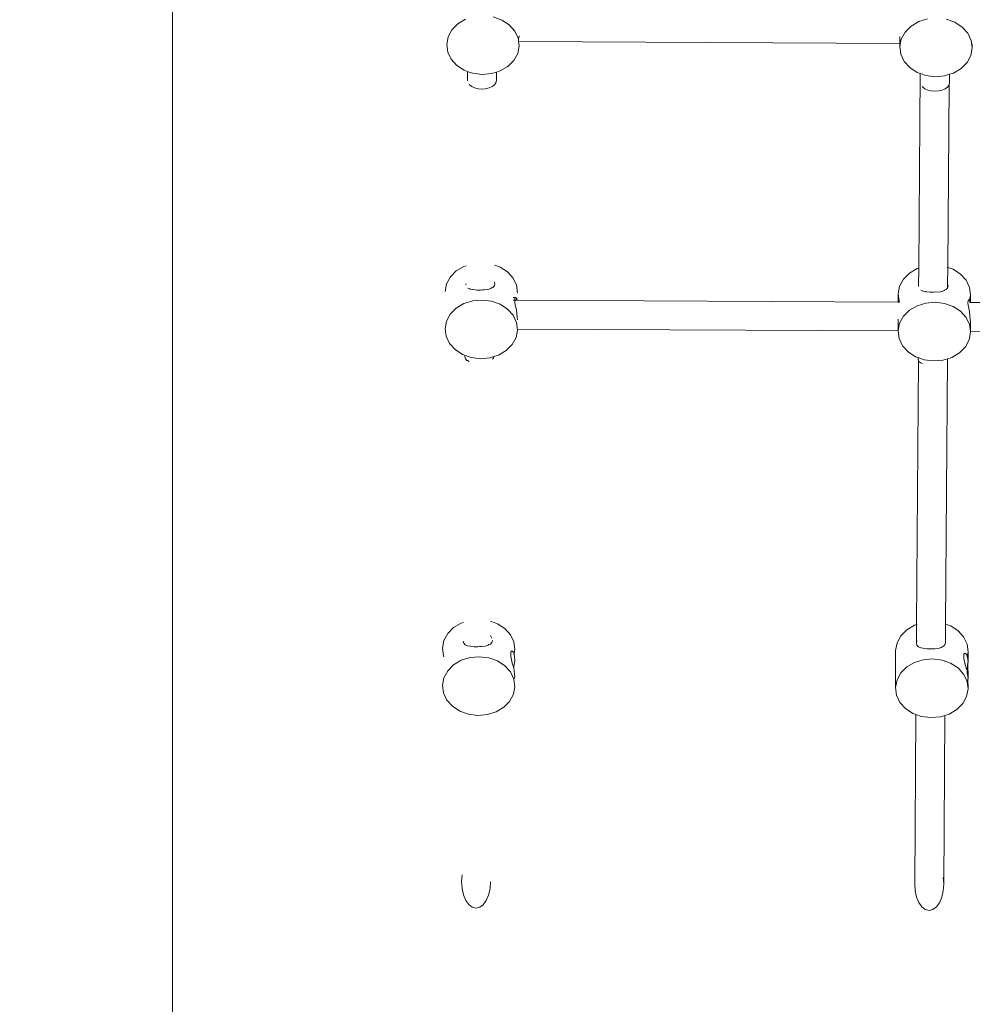
# Model space of a CAD drawing. Units: centimetres. Extents: x -5344 to 6486, y -5868 to 5667.
# Drawn here: x -4031 to -3505, y -1708 to -1165 of the extents above; entities that cross this region are included whole.
import ezdxf

# ---------------------------------------------------------------- set-up
doc = ezdxf.new("R2010")
doc.units = ezdxf.units.CM
doc.layers.get('0').update_dxf_attribs({"lineweight": 5})
doc.layers.add('Размеры', color=10, linetype='Continuous', lineweight=5)
doc.dimstyles.new('размеры Маф', dxfattribs={"dimtxt": 150, "dimasz": 50, "dimexe": 50, "dimexo": 0.0625, "dimgap": 0.09, "dimtad": 1, "dimdec": 0, "dimzin": 0, "dimdsep": 46, "dimtxsty": 'Standard', "dimblk": 'ARCHTICK', "dimcen": 0.09, "dimdle": 50, "dimclrd": 256, "dimclre": 256, "dimclrt": 256, "dimadec": 0, "dimazin": 0, "dimtfac": 1, "dimtdec": 0, "dimtix": 1, "dimtofl": 0, "dimtmove": 0, "dimatfit": 3, "dimfxl": 1, "dimtolj": 1, "dimtzin": 0, "dimlwd": -1, "dimlwe": -1, "dimarcsym": 1})

# ---------------------------------------------------------------- blocks, each defined once
blk = doc.blocks.new('_ArchTick')
at = {"color": 0, "linetype": 'ByBlock', "const_width": 0.15}
blk.add_lwpolyline([(-0.5, -0.5), (0.5, 0.5)], dxfattribs=at)
blk = doc.blocks.new('*D7')
at = {"layer": 'Defpoints', "color": 0, "transparency": 16777216}
for p in [(5351.88, 2229.25), (-5294.37, 43.65), (5351.88, -5817.85)]:
    blk.add_point(p, dxfattribs=at)
at = {"layer": 'Размеры', "transparency": 16777216}
for p, q in [((5351.88, 2229.19), (5351.88, -5867.85)), ((-5294.37, 43.59), (-5294.37, -5867.85)), ((-5344.37, -5817.85), (5401.88, -5817.85))]:
    blk.add_line(p, q, dxfattribs=at)
at = {"layer": 'Размеры', "transparency": 16777216, "xscale": 50, "yscale": 50, "zscale": 50, "rotation": 180}
blk.add_blockref('_ArchTick', (-5294.37, -5817.85), dxfattribs=at)
at = {"layer": 'Размеры', "transparency": 16777216, "xscale": 50, "yscale": 50, "zscale": 50}
blk.add_blockref('_ArchTick', (5351.88, -5817.85), dxfattribs=at)
at = {"layer": 'Размеры', "transparency": 16777216, "insert": (28.75, -5742.76), "char_height": 150, "attachment_point": 5}
blk.add_mtext('\\A1;10646', dxfattribs=at)
blk = doc.blocks.new('*D9')
at = {"layer": 'Defpoints', "color": 0, "transparency": 16777216}
for p in [(3931.92, 2129.87), (-3946.31, -338.72), (3931.92, -4127.9)]:
    blk.add_point(p, dxfattribs=at)
at = {"layer": 'Размеры', "transparency": 16777216}
for p, q in [((3931.92, 2129.81), (3931.92, -4177.9)), ((-3946.31, -338.78), (-3946.31, -4177.9)), ((-3996.31, -4127.9), (3981.92, -4127.9))]:
    blk.add_line(p, q, dxfattribs=at)
at = {"layer": 'Размеры', "transparency": 16777216, "xscale": 50, "yscale": 50, "zscale": 50, "rotation": 180}
blk.add_blockref('_ArchTick', (-3946.31, -4127.9), dxfattribs=at)
at = {"layer": 'Размеры', "transparency": 16777216, "xscale": 50, "yscale": 50, "zscale": 50}
blk.add_blockref('_ArchTick', (3931.92, -4127.9), dxfattribs=at)
at = {"layer": 'Размеры', "transparency": 16777216, "insert": (-7.19, -4052.81), "char_height": 150, "attachment_point": 5}
blk.add_mtext('\\A1;7878', dxfattribs=at)

msp = doc.modelspace()

# ---------------------------------------------------------------- linework, layer by layer
for p, q in [((-3788.89, -1167.66), (-3792.16, -1170.96)), ((-3784.67, -1165.17), (-3788.89, -1167.66)), ((-3764.68, -1165.55), (-3769.45, -1163.84)), ((-3760.61, -1168.21), (-3764.68, -1165.55)), ((-3534.67, -1166.39), (-3538.89, -1168.88)), ((-3529.81, -1164.86), (-3534.67, -1166.39)), ((-3514.68, -1166.77), (-3519.46, -1165.06)), ((-3510.61, -1169.42), (-3514.68, -1166.77)), ((-3792.16, -1170.96), (-3794.27, -1174.83)), ((-3757.53, -1171.62), (-3760.61, -1168.21)), ((-3755.65, -1175.57), (-3757.53, -1171.62)), ((-3542.17, -1172.18), (-3544.28, -1176.05)), ((-3538.89, -1168.88), (-3542.17, -1172.18)), ((-3507.53, -1172.84), (-3510.61, -1169.42)), ((-3505.65, -1176.79), (-3507.53, -1172.84)), ((-3794.27, -1174.83), (-3795.07, -1179.01)), ((-3755.55, -1176.32), (-3755.65, -1175.57)), ((-3755.55, -1176.32), (-3755.47, -1176.03)), ((-3755.39, -1177.46), (-3755.55, -1176.32)), ((-3755.47, -1176.03), (-3755.14, -1174.52)), ((-3755.39, -1177.46), (-3545.08, -1178.49)), ((-3755.09, -1179.77), (-3755.39, -1177.46)), ((-3755.14, -1174.52), (-3755.11, -1174.34)), ((-3545.08, -1178.49), (-3545.08, -1174.61)), ((-3544.28, -1176.05), (-3545.08, -1180.23)), ((-3545.08, -1180.23), (-3545.08, -1178.49)), ((-3505.09, -1180.99), (-3505.65, -1176.79)), ((-3795.07, -1179.01), (-3794.52, -1183.21)), ((-3794.52, -1183.21), (-3792.63, -1187.16)), ((-3758, -1187.82), (-3755.89, -1183.95)), ((-3755.89, -1183.95), (-3755.09, -1179.77)), ((-3545.08, -1180.23), (-3544.52, -1184.43)), ((-3505.89, -1185.17), (-3505.09, -1180.99)), ((-3505.09, -1180.99), (-3505.09, -1178.68)), ((-3792.63, -1187.16), (-3789.55, -1190.58)), ((-3761.27, -1191.12), (-3758, -1187.82)), ((-3544.52, -1184.43), (-3542.64, -1188.38)), ((-3542.64, -1188.38), (-3539.56, -1191.79)), ((-3511.28, -1192.34), (-3508, -1189.04)), ((-3508, -1189.04), (-3505.89, -1185.17)), ((-3789.55, -1190.58), (-3785.49, -1193.23)), ((-3785.49, -1193.23), (-3783.61, -1193.9)), ((-3783.61, -1193.9), (-3783.65, -1198.89)), ((-3783.61, -1193.9), (-3782.64, -1194.25)), ((-3782.64, -1194.25), (-3780.71, -1194.94)), ((-3770.36, -1195.14), (-3767.61, -1194.28)), ((-3767.61, -1194.28), (-3767.65, -1198.97)), ((-3767.61, -1194.28), (-3765.49, -1193.61)), ((-3765.49, -1193.61), (-3761.27, -1191.12)), ((-3539.56, -1191.79), (-3535.49, -1194.45)), ((-3535.49, -1194.45), (-3533.84, -1195.04)), ((-3517.62, -1195.5), (-3515.5, -1194.83)), ((-3515.5, -1194.83), (-3511.28, -1192.34)), ((-3783.65, -1198.89), (-3783.6, -1199.12)), ((-3780.71, -1194.94), (-3775.55, -1195.59)), ((-3775.55, -1195.59), (-3770.36, -1195.14)), ((-3768.72, -1201.31), (-3767.92, -1200.18)), ((-3767.92, -1200.18), (-3767.65, -1198.97)), ((-3533.84, -1195.04), (-3534.63, -1302.38)), ((-3533.84, -1195.04), (-3532.65, -1195.47)), ((-3532.65, -1195.47), (-3530.71, -1196.16)), ((-3530.71, -1196.16), (-3525.56, -1196.81)), ((-3525.56, -1196.81), (-3520.36, -1196.36)), ((-3520.36, -1196.36), (-3517.62, -1195.5)), ((-3517.92, -1201.4), (-3517.65, -1200.19)), ((-3517.62, -1195.5), (-3517.65, -1200.19)), ((-3782.69, -1201.08), (-3782.57, -1201.24)), ((-3782.57, -1201.24), (-3781.3, -1202.22)), ((-3781.3, -1202.22), (-3779.65, -1202.97)), ((-3779.65, -1202.97), (-3777.72, -1203.45)), ((-3777.72, -1203.45), (-3775.65, -1203.62)), ((-3775.65, -1203.62), (-3773.58, -1203.47)), ((-3773.58, -1203.47), (-3771.65, -1203.01)), ((-3771.65, -1203.01), (-3769.99, -1202.27)), ((-3769.99, -1202.27), (-3768.72, -1201.31)), ((-3532.7, -1202.29), (-3532.58, -1202.46)), ((-3532.58, -1202.46), (-3531.31, -1203.44)), ((-3531.31, -1203.44), (-3529.65, -1204.19)), ((-3529.65, -1204.19), (-3527.72, -1204.67)), ((-3527.72, -1204.67), (-3525.65, -1204.84)), ((-3525.65, -1204.84), (-3523.58, -1204.69)), ((-3523.58, -1204.69), (-3521.65, -1204.23)), ((-3521.65, -1204.23), (-3519.99, -1203.49)), ((-3519.99, -1203.49), (-3518.72, -1202.53)), ((-3518.72, -1202.53), (-3517.92, -1201.4)), ((-3517.92, -1201.4), (-3518.62, -1301.98)), ((-3785.58, -1301.47), (-3789.8, -1303.96)), ((-3784.34, -1301.08), (-3785.58, -1301.47)), ((-3765.59, -1301.85), (-3768.62, -1300.76)), ((-3761.52, -1304.5), (-3765.59, -1301.85)), ((-3535.59, -1302.68), (-3539.8, -1305.18)), ((-3534.63, -1302.38), (-3535.59, -1302.68)), ((-3534.63, -1302.38), (-3534.7, -1312.49)), ((-3518.62, -1301.98), (-3518.89, -1301.89)), ((-3518.62, -1301.98), (-3518.69, -1311.23)), ((-3515.59, -1303.07), (-3518.62, -1301.98)), ((-3511.53, -1305.72), (-3515.59, -1303.07)), ((-3793.07, -1307.26), (-3795.18, -1311.12)), ((-3789.8, -1303.96), (-3793.07, -1307.26)), ((-3758.44, -1307.92), (-3761.52, -1304.5)), ((-3756.56, -1311.86), (-3758.44, -1307.92)), ((-3543.08, -1308.47), (-3545.19, -1312.34)), ((-3539.8, -1305.18), (-3543.08, -1308.47)), ((-3508.45, -1309.14), (-3511.53, -1305.72)), ((-3795.18, -1311.12), (-3795.99, -1315.3)), ((-3784.47, -1311.37), (-3784.41, -1311.11)), ((-3784.42, -1311.58), (-3784.47, -1311.37)), ((-3783.39, -1313.38), (-3782.35, -1313.85)), ((-3782.12, -1313.95), (-3782.35, -1313.85)), ((-3780.72, -1314.14), (-3782.12, -1313.95)), ((-3780.46, -1314.23), (-3780.72, -1314.14)), ((-3778.53, -1314.53), (-3780.46, -1314.23)), ((-3772.46, -1314.19), (-3774.39, -1314.41)), ((-3770.8, -1313.65), (-3772.46, -1314.19)), ((-3770.37, -1313.37), (-3770.8, -1313.65)), ((-3769.54, -1313.04), (-3770.37, -1313.37)), ((-3768.74, -1312.19), (-3769.54, -1313.04)), ((-3768.47, -1311.07), (-3768.74, -1312.19)), ((-3768.69, -1310.01), (-3768.47, -1311.07)), ((-3756, -1316.07), (-3756.56, -1311.86)), ((-3545.19, -1312.34), (-3545.99, -1316.52)), ((-3519.54, -1314.25), (-3520.37, -1314.59)), ((-3518.74, -1313.41), (-3519.54, -1314.25)), ((-3518.95, -1310.61), (-3518.74, -1310.98)), ((-3518.74, -1310.98), (-3518.69, -1311.23)), ((-3518.71, -1313.26), (-3518.74, -1313.41)), ((-3518.69, -1311.23), (-3518.71, -1313.26)), ((-3518.47, -1312.29), (-3518.71, -1313.26)), ((-3518.69, -1311.23), (-3518.47, -1312.29)), ((-3506.56, -1313.08), (-3508.45, -1309.14)), ((-3506, -1317.29), (-3506.56, -1313.08)), ((-3776.46, -1314.51), (-3778.53, -1314.53)), ((-3775.53, -1314.36), (-3776.46, -1314.51)), ((-3774.39, -1314.41), (-3775.53, -1314.36)), ((-3758.44, -1318.67), (-3757.09, -1318.67)), ((-3757.5, -1320.15), (-3757.4, -1319.16)), ((-3757.4, -1319.16), (-3757.09, -1318.67)), ((-3757.09, -1318.67), (-3756.59, -1318.74)), ((-3756.78, -1320.12), (-3756.56, -1318.99)), ((-3756.59, -1318.74), (-3756.56, -1318.77)), ((-3756.56, -1318.77), (-3756.39, -1319.33)), ((-3756.39, -1319.33), (-3756.24, -1320.12)), ((-3545.99, -1316.52), (-3545.43, -1320.73)), ((-3545.99, -1321.15), (-3545.99, -1316.52)), ((-3533.4, -1314.6), (-3532.35, -1315.07)), ((-3532.13, -1315.17), (-3532.35, -1315.07)), ((-3530.72, -1315.36), (-3532.13, -1315.17)), ((-3530.47, -1315.45), (-3530.72, -1315.36)), ((-3528.53, -1315.75), (-3530.47, -1315.45)), ((-3526.46, -1315.73), (-3528.53, -1315.75)), ((-3525.53, -1315.58), (-3526.46, -1315.73)), ((-3524.39, -1315.63), (-3525.53, -1315.58)), ((-3522.46, -1315.41), (-3524.39, -1315.63)), ((-3520.81, -1314.87), (-3522.46, -1315.41)), ((-3520.37, -1314.59), (-3520.81, -1314.87)), ((-3506.56, -1319.99), (-3506, -1317.29)), ((-3506, -1321.34), (-3506, -1317.29)), ((-3789.8, -1324.47), (-3793.08, -1327.77)), ((-3785.59, -1321.98), (-3789.8, -1324.47)), ((-3780.72, -1320.45), (-3785.59, -1321.98)), ((-3775.53, -1320), (-3780.72, -1320.45)), ((-3770.37, -1320.65), (-3775.53, -1320)), ((-3765.59, -1322.36), (-3770.37, -1320.65)), ((-3761.53, -1325.01), (-3765.59, -1322.36)), ((-3758.45, -1328.43), (-3761.53, -1325.01)), ((-3758.45, -1320.11), (-3757.5, -1320.15)), ((-3757.5, -1320.15), (-3756.78, -1320.12)), ((-3757.4, -1321.58), (-3757.5, -1320.15)), ((-3757.09, -1323.36), (-3757.4, -1321.58)), ((-3756.59, -1325.37), (-3757.09, -1323.36)), ((-3756.78, -1320.12), (-3756.56, -1320.12)), ((-3756.46, -1320.12), (-3756.24, -1320.12)), ((-3756.24, -1320.12), (-3545.99, -1321.15)), ((-3545.99, -1321.15), (-3545.23, -1321.15)), ((-3545.43, -1320.73), (-3545.23, -1321.15)), ((-3545.23, -1321.15), (-3545.19, -1321.15)), ((-3535.59, -1323.2), (-3539.81, -1325.69)), ((-3530.72, -1321.67), (-3535.59, -1323.2)), ((-3525.53, -1321.22), (-3530.72, -1321.67)), ((-3520.37, -1321.87), (-3525.53, -1321.22)), ((-3515.6, -1323.58), (-3520.37, -1321.87)), ((-3511.53, -1326.23), (-3515.6, -1323.58)), ((-3507.51, -1321.37), (-3507.4, -1320.37)), ((-3507.4, -1322.8), (-3507.51, -1321.37)), ((-3507.4, -1320.37), (-3507.09, -1319.89)), ((-3507.09, -1324.58), (-3507.4, -1322.8)), ((-3507.09, -1319.89), (-3506.6, -1319.95)), ((-3506.6, -1326.59), (-3507.09, -1324.58)), ((-3506.6, -1319.95), (-3506.56, -1319.99)), ((-3506.56, -1319.99), (-3506.54, -1320.07)), ((-3506.56, -1320.21), (-3506.54, -1320.07)), ((-3506.56, -1321.34), (-3506.24, -1321.34)), ((-3506.54, -1320.07), (-3506.39, -1320.55)), ((-3506.39, -1320.55), (-3506.24, -1321.34)), ((-3506.24, -1321.34), (-3506, -1321.34)), ((-3506, -1321.34), (-3296, -1322.37)), ((-3793.08, -1327.77), (-3795.19, -1331.64)), ((-3756.56, -1332.38), (-3758.45, -1328.43)), ((-3756.56, -1325.47), (-3756.59, -1325.37)), ((-3756.39, -1327.45), (-3756.56, -1325.47)), ((-3756.18, -1329.49), (-3756.39, -1327.45)), ((-3756, -1330.98), (-3756.18, -1329.49)), ((-3546, -1337.04), (-3546, -1330.57)), ((-3543.08, -1328.99), (-3545.19, -1332.86)), ((-3539.81, -1325.69), (-3543.08, -1328.99)), ((-3508.45, -1329.65), (-3511.53, -1326.23)), ((-3506.57, -1333.59), (-3508.45, -1329.65)), ((-3506.57, -1326.69), (-3506.6, -1326.59)), ((-3506.4, -1328.67), (-3506.57, -1326.69)), ((-3506.19, -1330.71), (-3506.4, -1328.67)), ((-3795.19, -1331.64), (-3795.99, -1335.82)), ((-3795.99, -1335.82), (-3795.43, -1340.02)), ((-3756, -1336.58), (-3756.56, -1332.38)), ((-3756, -1336.04), (-3545.99, -1337.07)), ((-3545.19, -1332.86), (-3546, -1337.04)), ((-3506.47, -1334.35), (-3506.57, -1333.59)), ((-3506.47, -1334.35), (-3506.39, -1334.06)), ((-3506.08, -1337.26), (-3506.47, -1334.35)), ((-3506.39, -1334.06), (-3506.07, -1332.54)), ((-3506.01, -1332.2), (-3506.19, -1330.71)), ((-3506.07, -1332.54), (-3506.01, -1332.2)), ((-3506.01, -1332.2), (-3506.01, -1331.5)), ((-3506.01, -1337.26), (-3506.01, -1332.2)), ((-3795.43, -1340.02), (-3793.55, -1343.97)), ((-3758.92, -1344.63), (-3756.81, -1340.76)), ((-3756.81, -1340.76), (-3756, -1336.58)), ((-3546, -1337.04), (-3545.99, -1337.07)), ((-3545.99, -1337.07), (-3545.44, -1341.24)), ((-3545.44, -1341.24), (-3543.55, -1345.19)), ((-3506.81, -1341.98), (-3506.01, -1337.8)), ((-3506.08, -1337.26), (-3506.01, -1337.26)), ((-3506.01, -1337.8), (-3506.08, -1337.26)), ((-3506.01, -1337.8), (-3506.01, -1337.26)), ((-3506.01, -1337.26), (-3296, -1338.28)), ((-3793.55, -1343.97), (-3790.47, -1347.38)), ((-3762.19, -1347.93), (-3758.92, -1344.63)), ((-3543.55, -1345.19), (-3540.47, -1348.6)), ((-3512.2, -1349.14), (-3508.92, -1345.85)), ((-3508.92, -1345.85), (-3506.81, -1341.98)), ((-3790.47, -1347.38), (-3786.4, -1350.04)), ((-3786.4, -1350.04), (-3784.84, -1350.6)), ((-3784.84, -1350.6), (-3784.99, -1351.3)), ((-3784.99, -1351.3), (-3784.72, -1352.43)), ((-3784.84, -1350.6), (-3781.63, -1351.75)), ((-3781.63, -1351.75), (-3776.47, -1352.4)), ((-3776.47, -1352.4), (-3771.28, -1351.95)), ((-3771.28, -1351.95), (-3769.05, -1351.25)), ((-3769.83, -1352.72), (-3769.26, -1352.12)), ((-3769.26, -1352.12), (-3769.05, -1351.25)), ((-3769.05, -1351.25), (-3766.41, -1350.42)), ((-3766.41, -1350.42), (-3762.19, -1347.93)), ((-3540.47, -1348.6), (-3536.41, -1351.26)), ((-3536.41, -1351.26), (-3534.99, -1351.77)), ((-3534.99, -1351.77), (-3534.99, -1352.52)), ((-3534.99, -1351.77), (-3531.63, -1352.97)), ((-3518.76, -1352.38), (-3516.41, -1351.64)), ((-3516.41, -1351.64), (-3512.2, -1349.14)), ((-3784.72, -1352.43), (-3783.92, -1353.31)), ((-3783.92, -1353.31), (-3783.69, -1353.41)), ((-3783.69, -1353.41), (-3782.64, -1353.88)), ((-3534.77, -1353.44), (-3535.84, -1499.05)), ((-3534.99, -1352.52), (-3534.77, -1353.44)), ((-3534.77, -1353.44), (-3534.72, -1353.65)), ((-3534.72, -1353.65), (-3533.92, -1354.53)), ((-3533.92, -1354.53), (-3533.69, -1354.63)), ((-3533.69, -1354.63), (-3532.65, -1355.1)), ((-3531.63, -1352.97), (-3526.47, -1353.62)), ((-3526.47, -1353.62), (-3521.28, -1353.17)), ((-3521.28, -1353.17), (-3518.76, -1352.38)), ((-3518.76, -1352.38), (-3519.83, -1498.8)), ((-3787.02, -1498.2), (-3791.24, -1500.7)), ((-3785.83, -1497.83), (-3787.02, -1498.2)), ((-3770.09, -1497.49), (-3770.88, -1497.21)), ((-3767.03, -1498.59), (-3769.83, -1497.58)), ((-3762.96, -1501.24), (-3767.03, -1498.59)), ((-3535.55, -1498.96), (-3535.84, -1499.05)), ((-3519.83, -1498.8), (-3519.91, -1509.03)), ((-3517.03, -1499.81), (-3519.83, -1498.8)), ((-3794.51, -1503.99), (-3796.62, -1507.86)), ((-3791.24, -1500.7), (-3794.51, -1503.99)), ((-3759.88, -1504.66), (-3762.96, -1501.24)), ((-3541.24, -1501.92), (-3544.52, -1505.21)), ((-3537.03, -1499.42), (-3541.24, -1501.92)), ((-3535.84, -1499.05), (-3537.03, -1499.42)), ((-3535.84, -1499.05), (-3535.91, -1509.33)), ((-3512.96, -1502.46), (-3517.03, -1499.81)), ((-3509.88, -1505.88), (-3512.96, -1502.46)), ((-3796.62, -1507.86), (-3797.43, -1512.04)), ((-3785.91, -1508.11), (-3785.63, -1509.24)), ((-3785.63, -1509.24), (-3784.83, -1510.12)), ((-3771.8, -1510.11), (-3770.97, -1509.77)), ((-3770.97, -1509.77), (-3770.18, -1508.93)), ((-3770.18, -1506.5), (-3770.94, -1505.14)), ((-3770.16, -1506.58), (-3770.18, -1506.5)), ((-3770.18, -1508.93), (-3769.9, -1507.81)), ((-3758, -1508.6), (-3759.88, -1504.66)), ((-3757.44, -1512.81), (-3758, -1508.6)), ((-3546.63, -1509.08), (-3547.43, -1513.26)), ((-3544.52, -1505.21), (-3546.63, -1509.08)), ((-3535.64, -1508.03), (-3535.91, -1509.33)), ((-3535.91, -1509.33), (-3535.64, -1510.46)), ((-3535.62, -1508), (-3535.64, -1508.03)), ((-3520.18, -1510.15), (-3519.91, -1509.03)), ((-3508, -1509.82), (-3509.88, -1505.88)), ((-3507.44, -1514.03), (-3508, -1509.82)), ((-3797.43, -1512.04), (-3796.87, -1516.25)), ((-3784.83, -1510.12), (-3783.56, -1510.69)), ((-3783.56, -1510.69), (-3782.15, -1510.88)), ((-3782.15, -1510.88), (-3781.9, -1510.97)), ((-3781.9, -1510.97), (-3779.97, -1511.27)), ((-3779.97, -1511.27), (-3777.9, -1511.25)), ((-3777.9, -1511.25), (-3776.96, -1511.1)), ((-3776.96, -1511.1), (-3775.83, -1511.15)), ((-3775.83, -1511.15), (-3773.9, -1510.93)), ((-3773.9, -1510.93), (-3772.24, -1510.39)), ((-3772.24, -1510.39), (-3771.8, -1510.11)), ((-3759.68, -1514.13), (-3759.78, -1515.12)), ((-3759.78, -1515.12), (-3759.68, -1516.55)), ((-3759.37, -1513.64), (-3759.68, -1514.13)), ((-3758.87, -1513.71), (-3759.37, -1513.64)), ((-3758.23, -1514.31), (-3758.87, -1513.71)), ((-3758, -1514.65), (-3758.23, -1514.31)), ((-3757.89, -1515.19), (-3758, -1514.65)), ((-3758, -1515.73), (-3757.89, -1515.19)), ((-3757.89, -1515.19), (-3757.44, -1512.81)), ((-3757.85, -1515.4), (-3757.89, -1515.19)), ((-3547.43, -1533.77), (-3547.43, -1513.26)), ((-3535.64, -1510.46), (-3534.84, -1511.34)), ((-3534.84, -1511.34), (-3533.56, -1511.91)), ((-3533.56, -1511.91), (-3532.16, -1512.1)), ((-3532.16, -1512.1), (-3531.9, -1512.19)), ((-3531.9, -1512.19), (-3529.97, -1512.49)), ((-3529.97, -1512.49), (-3527.9, -1512.47)), ((-3527.9, -1512.47), (-3526.97, -1512.32)), ((-3526.97, -1512.32), (-3525.83, -1512.37)), ((-3525.83, -1512.37), (-3523.9, -1512.15)), ((-3523.9, -1512.15), (-3522.25, -1511.61)), ((-3522.25, -1511.61), (-3521.81, -1511.33)), ((-3521.81, -1511.33), (-3520.98, -1510.99)), ((-3520.98, -1510.99), (-3520.18, -1510.15)), ((-3509.37, -1514.86), (-3509.68, -1515.34)), ((-3508.88, -1514.92), (-3509.37, -1514.86)), ((-3508.24, -1515.53), (-3508.88, -1514.92)), ((-3507.9, -1516.41), (-3507.44, -1514.03)), ((-3507.44, -1519.73), (-3507.44, -1514.03)), ((-3796.87, -1516.25), (-3796.62, -1516.75)), ((-3787.03, -1518.72), (-3791.24, -1521.21)), ((-3782.16, -1517.19), (-3787.03, -1518.72)), ((-3776.97, -1516.74), (-3782.16, -1517.19)), ((-3771.81, -1517.39), (-3776.97, -1516.74)), ((-3767.03, -1519.1), (-3771.81, -1517.39)), ((-3762.96, -1521.75), (-3767.03, -1519.1)), ((-3759.68, -1516.55), (-3759.37, -1518.33)), ((-3759.37, -1518.33), (-3758.88, -1520.34)), ((-3758.88, -1520.34), (-3758.23, -1522.43)), ((-3757.63, -1516.92), (-3757.85, -1515.4)), ((-3757.78, -1520.79), (-3757.48, -1518.76)), ((-3757.44, -1518.51), (-3757.63, -1516.92)), ((-3757.48, -1518.76), (-3757.44, -1518.51)), ((-3537.03, -1519.93), (-3541.25, -1522.43)), ((-3532.16, -1518.41), (-3537.03, -1519.93)), ((-3526.97, -1517.96), (-3532.16, -1518.41)), ((-3521.81, -1518.61), (-3526.97, -1517.96)), ((-3517.04, -1520.32), (-3521.81, -1518.61)), ((-3512.97, -1522.97), (-3517.04, -1520.32)), ((-3509.68, -1515.34), (-3509.79, -1516.34)), ((-3509.79, -1516.34), (-3509.68, -1517.77)), ((-3509.68, -1517.77), (-3509.37, -1519.55)), ((-3509.37, -1519.55), (-3508.88, -1521.56)), ((-3508, -1515.87), (-3508.24, -1515.53)), ((-3507.9, -1516.41), (-3508, -1515.87)), ((-3508, -1516.95), (-3507.9, -1516.41)), ((-3507.86, -1516.62), (-3507.9, -1516.41)), ((-3507.64, -1518.14), (-3507.86, -1516.62)), ((-3507.79, -1522.01), (-3507.49, -1519.98)), ((-3507.44, -1519.73), (-3507.64, -1518.14)), ((-3507.49, -1519.98), (-3507.44, -1519.73)), ((-3507.44, -1528.83), (-3507.49, -1519.98)), ((-3794.52, -1524.51), (-3796.63, -1528.37)), ((-3791.24, -1521.21), (-3794.52, -1524.51)), ((-3759.88, -1525.17), (-3762.96, -1521.75)), ((-3758, -1529.11), (-3759.88, -1525.17)), ((-3758.23, -1522.43), (-3758, -1523.07)), ((-3758, -1522.55), (-3757.78, -1520.79)), ((-3758, -1523.07), (-3757.86, -1524.46)), ((-3757.86, -1524.46), (-3757.63, -1526.3)), ((-3544.52, -1525.72), (-3546.63, -1529.59)), ((-3541.25, -1522.43), (-3544.52, -1525.72)), ((-3509.89, -1526.39), (-3512.97, -1522.97)), ((-3508.88, -1521.56), (-3508.24, -1523.65)), ((-3508.24, -1523.65), (-3508, -1524.28)), ((-3508, -1523.77), (-3507.79, -1522.01)), ((-3508, -1524.28), (-3507.86, -1525.68)), ((-3507.86, -1525.68), (-3507.64, -1527.52)), ((-3796.63, -1528.37), (-3797.43, -1532.55)), ((-3757.97, -1529.34), (-3758, -1529.11)), ((-3757.78, -1528.91), (-3757.97, -1529.34)), ((-3757.44, -1533.32), (-3757.97, -1529.34)), ((-3757.48, -1527.82), (-3757.78, -1528.91)), ((-3757.63, -1526.3), (-3757.44, -1527.61)), ((-3757.44, -1527.61), (-3757.48, -1527.82)), ((-3546.63, -1529.59), (-3547.43, -1533.77)), ((-3508.01, -1530.33), (-3509.89, -1526.39)), ((-3507.97, -1530.56), (-3508.01, -1530.33)), ((-3507.79, -1530.13), (-3507.97, -1530.56)), ((-3507.45, -1534.54), (-3507.97, -1530.56)), ((-3507.49, -1529.04), (-3507.79, -1530.13)), ((-3507.64, -1527.52), (-3507.44, -1528.83)), ((-3507.44, -1528.83), (-3507.49, -1529.04)), ((-3507.45, -1534.54), (-3507.49, -1529.04)), ((-3797.43, -1532.55), (-3796.87, -1536.76)), ((-3796.87, -1536.76), (-3794.99, -1540.71)), ((-3758.24, -1537.5), (-3757.44, -1533.32)), ((-3547.43, -1533.77), (-3546.87, -1537.98)), ((-3508.25, -1538.72), (-3507.45, -1534.54)), ((-3794.99, -1540.71), (-3791.91, -1544.12)), ((-3763.63, -1544.66), (-3760.36, -1541.37)), ((-3760.36, -1541.37), (-3758.24, -1537.5)), ((-3546.87, -1537.98), (-3544.99, -1541.93)), ((-3544.99, -1541.93), (-3541.91, -1545.34)), ((-3510.36, -1542.59), (-3508.25, -1538.72)), ((-3791.91, -1544.12), (-3787.84, -1546.78)), ((-3787.84, -1546.78), (-3783.07, -1548.49)), ((-3772.72, -1548.69), (-3767.85, -1547.16)), ((-3767.85, -1547.16), (-3763.63, -1544.66)), ((-3541.91, -1545.34), (-3537.84, -1548)), ((-3517.85, -1548.38), (-3513.63, -1545.88)), ((-3513.63, -1545.88), (-3510.36, -1542.59)), ((-3783.07, -1548.49), (-3777.91, -1549.14)), ((-3777.91, -1549.14), (-3772.72, -1548.69)), ((-3537.84, -1548), (-3536.2, -1548.59)), ((-3536.2, -1548.59), (-3536.88, -1642.09)), ((-3536.2, -1548.59), (-3533.07, -1549.71)), ((-3533.07, -1549.71), (-3527.91, -1550.36)), ((-3527.91, -1550.36), (-3522.72, -1549.9)), ((-3522.72, -1549.9), (-3520.2, -1549.11)), ((-3520.2, -1549.11), (-3520.88, -1642.17)), ((-3520.2, -1549.11), (-3517.85, -1548.38)), ((-3786.88, -1640.87), (-3786.58, -1637.1)), ((-3786.58, -1637.1), (-3786.57, -1637.03)), ((-3521.12, -1638.63), (-3520.88, -1642.17)), ((-3786.62, -1644.64), (-3786.88, -1640.87)), ((-3785.84, -1648.15), (-3786.62, -1644.64)), ((-3771.17, -1644.71), (-3771.99, -1648.22)), ((-3770.88, -1640.95), (-3771.17, -1644.71)), ((-3536.63, -1645.86), (-3536.88, -1642.09)), ((-3520.88, -1642.17), (-3521.17, -1645.93)), ((-3784.59, -1651.17), (-3785.84, -1648.15)), ((-3771.99, -1648.22), (-3773.27, -1651.23)), ((-3535.85, -1649.37), (-3536.63, -1645.86)), ((-3534.59, -1652.39), (-3535.85, -1649.37)), ((-3521.99, -1649.44), (-3523.28, -1652.45)), ((-3521.17, -1645.93), (-3521.99, -1649.44)), ((-3782.94, -1653.49), (-3784.59, -1651.17)), ((-3781.02, -1654.96), (-3782.94, -1653.49)), ((-3778.95, -1655.46), (-3781.02, -1654.96)), ((-3776.88, -1654.98), (-3778.95, -1655.46)), ((-3774.94, -1653.53), (-3776.88, -1654.98)), ((-3773.27, -1651.23), (-3774.94, -1653.53)), ((-3532.94, -1654.71), (-3534.59, -1652.39)), ((-3531.02, -1656.18), (-3532.94, -1654.71)), ((-3528.95, -1656.68), (-3531.02, -1656.18)), ((-3526.88, -1656.2), (-3528.95, -1656.68)), ((-3524.94, -1654.75), (-3526.88, -1656.2)), ((-3523.28, -1652.45), (-3524.94, -1654.75))]:
    msp.add_line(p, q)

# ---------------------------------------------------------------- dimensions: what is measured, and where the dimension line sits
at = {"layer": 'Размеры'}
for base, p1, p2, picture, middle in [((5351.88, -5817.85), (-5294.37, 43.65), (5351.88, 2229.25), '*D7', (28.75, -5742.76)), ((3931.92, -4127.9), (-3946.31, -338.72), (3931.92, 2129.87), '*D9', (-7.19, -4052.81))]:
    dim = msp.add_linear_dim(base=base, p1=p1, p2=p2, dimstyle='размеры Маф', dxfattribs=at)
    dim.commit()
    dim.dimension.update_dxf_attribs({"geometry": picture, "text_midpoint": middle})

doc.saveas('drawing.dxf')
